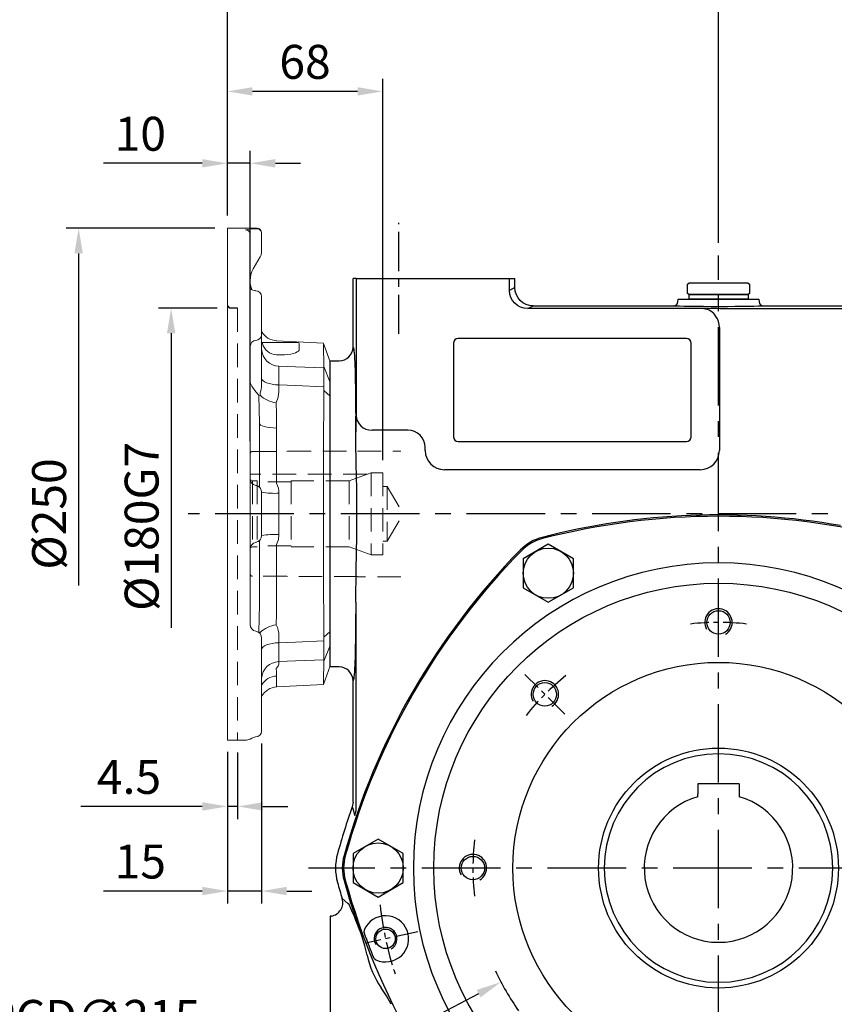
# Model space of a CAD drawing. Extents: x -38 to 1686, y -22 to 1078.
# Drawn here: x 836 to 1193, y 386 to 816 of the extents above; entities that cross this region are included whole.
import ezdxf

# ---------------------------------------------------------------- set-up
doc = ezdxf.new("R2010")
doc.units = 0
doc.header["$LTSCALE"] = 27.5
doc.header["$MEASUREMENT"] = 0
doc.linetypes.add('CENTER', pattern=[2, 1.25, -0.25, 0.25, -0.25])
doc.linetypes.add('HIDDEN', pattern=[0.375, 0.25, -0.125])
doc.layers.get('DEFPOINTS').update_dxf_attribs({"linetype": 'CONTINUOUS'})
for name, color, linetype in [('CEN', 2, 'CENTER'), ('DIM', 3, 'CONTINUOUS'), ('HID', 6, 'HIDDEN'), ('MAIN', 7, 'CONTINUOUS'), ('THIN', 1, 'CONTINUOUS')]:
    doc.layers.add(name, color=color, linetype=linetype)
doc.styles.get("Standard").update_dxf_attribs({"font": 'simplex.shx'})
doc.dimstyles.new('C', dxfattribs={"dimscale": 5.5, "dimtxt": 2.7, "dimasz": 2, "dimexe": 1, "dimexo": 1, "dimgap": 1, "dimtad": 1, "dimtoh": 1, "dimdec": 1, "dimdsep": 46, "dimtxsty": 'Standard', "dimcen": 0, "dimclrd": 256, "dimclre": 256, "dimclrt": 256, "dimadec": 0, "dimazin": 0, "dimtfac": 0.6, "dimtdec": 1, "dimtofl": 0, "dimtmove": 0, "dimatfit": 3, "dimfxl": 0, "dimtolj": 1, "dimarcsym": 0})
doc.dimstyles.new('L$0', dxfattribs={"dimscale": 5.5, "dimtxt": 2.7, "dimasz": 2, "dimexe": 1, "dimexo": 1, "dimgap": 1, "dimtad": 1, "dimdec": 3, "dimdsep": 46, "dimtxsty": 'Standard', "dimcen": 0, "dimclrd": 256, "dimclre": 256, "dimclrt": 256, "dimadec": 0, "dimazin": 0, "dimtm": 0.1, "dimtfac": 0.6, "dimtdec": 3, "dimtmove": 0, "dimatfit": 3, "dimfxl": 0, "dimtolj": 1, "dimarcsym": 0})

# ---------------------------------------------------------------- blocks, each defined once
blk = doc.blocks.new('HM14')
at = {"layer": 'MAIN'}
blk.add_lwpolyline([(-11, -6.35), (0, -12.7), (11, -6.35), (11, 6.35), (0, 12.7), (-11, 6.35)], close=True, dxfattribs=at)
at = {"layer": 'THIN'}
blk.add_circle((0, 0), 11, dxfattribs=at)
blk = doc.blocks.new('A$C0F4D18F6')
at = {"layer": 'MAIN'}
for p, q in [((0, 26.5), (0.5, 27)), ((0, 26.5), (0, 0.5)), ((0.5, 27), (4.5, 27)), ((4.5, 27), (5, 26.5)), ((5, 0.5), (5, 26.5)), ((0.5, 0), (0, 0.5)), ((4.5, 0), (0.5, 0)), ((5, 0.5), (4.5, 0))]:
    blk.add_line(p, q, dxfattribs=at)
blk = doc.blocks.new('A$C35D322F3')
at = {"layer": 'MAIN'}
for p, q in [((0, 26), (2, 26)), ((0, 26), (0, 23.75)), ((2, 26), (2, 0)), ((0, 23.75), (0, 2.25)), ((0, 2.25), (0, 0)), ((0, 0), (2, 0))]:
    blk.add_line(p, q, dxfattribs=at)
blk = doc.blocks.new('M12')
at = {"layer": 'MAIN'}
blk.add_circle((0, 0), 5.12, dxfattribs=at)
at = {"layer": 'THIN'}
blk.add_arc((0, 0), 6, 300, 210.1471, dxfattribs=at)
blk = doc.blocks.new('M10')
at = {"layer": 'MAIN'}
blk.add_circle((0, 0), 4.25, dxfattribs=at)
at = {"layer": 'THIN'}
blk.add_arc((0, 0), 5, 300.0912, 210, dxfattribs=at)
blk = doc.blocks.new('A$C20D635C5')
at = {"layer": 'CEN', "ltscale": 0.3}
for p, q in [((96.77, 221.26), (79.36, 238.67)), ((231.39, 221.26), (248.8, 238.67)), ((295.72, 181.93), (319.28, 186.94)), ((32.44, 125.97), (9.75, 121.15)), ((96.77, 86.64), (79.36, 69.23)), ((231.39, 86.64), (248.8, 69.23))]:
    blk.add_line(p, q, dxfattribs=at)
for radius, start, end in [(107.5, 83.4352, 96.5648), (107.5, 128.4352, 141.5648), (107.5, 38.4352, 51.5648), (149, 6.0696, 20.1796), (107.5, 173.4352, 186.5648), (107.5, 353.4352, 6.5648), (149, 186.2232, 198.1555), (107.5, 218.4352, 231.5648), (107.5, 308.4352, 321.5648), (107.5, 263.4352, 276.5648)]:
    blk.add_arc((164.08, 153.95), radius, start, end, dxfattribs=at)
at = {"layer": 'MAIN'}
for p, q in [((319.17, 182.48), (319.19, 182.48)), ((8.99, 125.42), (8.98, 125.42)), ((9.01, 126.88), (9.03, 126.88)), ((13.06, 114.86), (13.07, 114.87)), ((14.08, 113.81), (14.07, 113.8))]:
    blk.add_line(p, q, dxfattribs=at)
at = {"layer": 'MAIN', "extrusion": (-3.49148e-15, 3.49148e-15, -1)}
blk.add_circle((-164.08, 153.95), 133.57, dxfattribs=at)
at = {"layer": 'MAIN'}
for radius in [124.63, 90, 52.5]:
    blk.add_circle((164.08, 153.95), radius, dxfattribs=at)
for centre, radius, start, end in [((164.08, -0.05), 307.95, 75.5073, 104.4927), ((92.01, 278.79), 19.95, 104.4927, 135.5073), ((236.16, 278.79), 19.95, 44.4927, 75.5073), ((297.45, 76.95), 307.95, 135.5073, 164.4927), ((30.72, 76.95), 307.95, 15.5073, 44.4927), ((309.83, 184.93), 10.1, 65.0657, 337.2338), ((313.24, 192.27), 2, 22.2701, 65.0008), ((30.72, 76.95), 307.16, 20.0946, 22.2049), ((317.29, 181.79), 2, 337.2995, 20.0292), ((19.94, 153.95), 19.95, 164.4927, 195.5073), ((308.23, 153.95), 19.95, 344.4927, 15.5073), ((297.45, 230.95), 307.95, 195.5073, 224.4927), ((30.72, 230.95), 307.95, 315.5073, 344.4927), ((18.34, 122.97), 10.1, 245.0657, 157.2338), ((10.86, 126.11), 2, 157.3339, 200.0311), ((10.87, 126.11), 2, 157.2995, 200.0292), ((297.45, 230.95), 307.16, 200.0946, 202.2049), ((14.92, 115.62), 2, 202.2701, 244.9647), ((14.93, 115.63), 2, 202.2701, 245.0008), ((92.01, 29.11), 19.95, 224.4927, 255.5073), ((236.16, 29.11), 19.95, 284.4927, 315.5073), ((164.08, 307.95), 307.95, 255.5073, 284.4927)]:
    blk.add_arc(centre, radius, start, end, dxfattribs=at)
for name, p in [('M12', (164.08, 261.45)), ('M12', (88.07, 229.96)), ('M12', (240.1, 229.96)), ('M10', (309.83, 184.93)), ('M12', (56.58, 153.95)), ('M12', (271.58, 153.95)), ('M10', (18.34, 122.97)), ('M12', (88.07, 77.94)), ('M12', (240.1, 77.94)), ('M12', (164.08, 46.45))]:
    blk.add_blockref(name, p, dxfattribs=at)
blk = doc.blocks.new('*D30')
at = {"layer": 'DEFPOINTS', "color": 0}
for p in [(1330.05, 881), (927.05, 725.18), (1330.05, 654.93)]:
    blk.add_point(p, dxfattribs=at)
at = {"layer": 'DIM', "lineweight": -2}
for p, q in [((927.05, 730.68), (927.05, 886.5)), ((1330.05, 660.43), (1330.05, 886.5)), ((938.05, 881), (1319.05, 881))]:
    blk.add_line(p, q, dxfattribs=at)
at = {"layer": 'DIM'}
for points in [[(938.05, 882.83), (938.05, 879.17), (927.05, 881)], [(1319.05, 882.83), (1319.05, 879.17), (1330.05, 881)]]:
    blk.add_solid(points, dxfattribs=at)
at = {"layer": 'DIM', "insert": (1128.55, 893.92), "char_height": 14.85, "attachment_point": 5}
blk.add_mtext('\\A1;403', dxfattribs=at)
blk = doc.blocks.new('*D31')
at = {"layer": 'DEFPOINTS', "color": 0}
for p in [(1142.05, 827.72), (927.05, 725.18), (1142.05, 713.29)]:
    blk.add_point(p, dxfattribs=at)
at = {"layer": 'DIM', "lineweight": -2}
for p, q in [((927.05, 730.68), (927.05, 833.22)), ((1142.05, 718.79), (1142.05, 833.22)), ((938.05, 827.72), (1131.05, 827.72))]:
    blk.add_line(p, q, dxfattribs=at)
at = {"layer": 'DIM'}
for points in [[(938.05, 829.55), (938.05, 825.89), (927.05, 827.72)], [(1131.05, 829.55), (1131.05, 825.89), (1142.05, 827.72)]]:
    blk.add_solid(points, dxfattribs=at)
at = {"layer": 'DIM', "insert": (1034.55, 840.65), "char_height": 14.85, "attachment_point": 5}
blk.add_mtext('\\A1;215', dxfattribs=at)
blk = doc.blocks.new('*D33')
at = {"layer": 'DEFPOINTS', "color": 0}
for p in [(1237.29, 495.03), (1046.81, 395.32)]:
    blk.add_point(p, dxfattribs=at)
at = {"layer": 'DIM', "lineweight": -2}
for p, q in [((945.65, 342.36), (1037.07, 390.22)), ((796.6, 342.36), (945.65, 342.36))]:
    blk.add_line(p, q, dxfattribs=at)
blk.add_arc((1142.05, 445.18), 107.5, 204.7004, 215.5037, dxfattribs=at)
at = {"layer": 'DIM'}
blk.add_solid([(1036.22, 391.84), (1037.92, 388.59), (1046.81, 395.32)], dxfattribs=at)
at = {"layer": 'DIM', "insert": (868.38, 367.66), "char_height": 14.85, "attachment_point": 5}
blk.add_mtext('\\A1;PCD∅215\\P2x8xM12x24L', dxfattribs=at)
blk = doc.blocks.new('*D46')
at = {"layer": 'DEFPOINTS', "color": 0}
for p in [(928.05, 690.18), (902.44, 510.18), (909.92, 510.18)]:
    blk.add_point(p, dxfattribs=at)
at = {"layer": 'DIM', "lineweight": -2}
for p, q in [((922.55, 690.18), (896.94, 690.18)), ((902.44, 679.18), (902.44, 550.28))]:
    blk.add_line(p, q, dxfattribs=at)
at = {"layer": 'DIM'}
blk.add_solid([(900.61, 679.18), (904.28, 679.18), (902.44, 690.18)], dxfattribs=at)
at = {"layer": 'DIM', "insert": (889.52, 594.68), "char_height": 14.85, "attachment_point": 5, "rotation": 90}
blk.add_mtext('\\A1;%%c180G7', dxfattribs=at)
blk = doc.blocks.new('_None')
blk = doc.blocks.new('*D45')
at = {"layer": 'DEFPOINTS', "color": 0}
for p in [(861.94, 725.18), (927.05, 725.18), (909.92, 475.18)]:
    blk.add_point(p, dxfattribs=at)
at = {"layer": 'DIM', "lineweight": -2}
for p, q in [((921.55, 725.18), (856.44, 725.18)), ((861.94, 714.18), (861.94, 568.81))]:
    blk.add_line(p, q, dxfattribs=at)
at = {"layer": 'DIM'}
blk.add_solid([(860.11, 714.18), (863.78, 714.18), (861.94, 725.18)], dxfattribs=at)
at = {"layer": 'DIM', "insert": (849.02, 600.12), "char_height": 14.85, "attachment_point": 5, "rotation": 90}
blk.add_mtext('\\A1;%%c250', dxfattribs=at)
blk = doc.blocks.new('*D47')
at = {"layer": 'DEFPOINTS', "color": 0}
for p in [(927.05, 501.52), (931.55, 501.18), (927.05, 472.13)]:
    blk.add_point(p, dxfattribs=at)
at = {"layer": 'DIM', "lineweight": -2}
for p, q in [((927.05, 496.02), (927.05, 466.63)), ((931.55, 495.68), (931.55, 466.63)), ((916.05, 472.13), (862.94, 472.13)), ((931.55, 472.13), (927.05, 472.13)), ((942.55, 472.13), (953.55, 472.13))]:
    blk.add_line(p, q, dxfattribs=at)
at = {"layer": 'DIM'}
for points in [[(916.05, 473.96), (916.05, 470.3), (927.05, 472.13)], [(942.55, 473.96), (942.55, 470.3), (931.55, 472.13)]]:
    blk.add_solid(points, dxfattribs=at)
at = {"layer": 'DIM', "insert": (883.99, 485.06), "char_height": 14.85, "attachment_point": 5}
blk.add_mtext('\\A1;4.5', dxfattribs=at)
blk = doc.blocks.new('*D48')
at = {"layer": 'DEFPOINTS', "color": 0}
for p in [(942.05, 505.13), (927.05, 501.52), (927.05, 435.12)]:
    blk.add_point(p, dxfattribs=at)
at = {"layer": 'DIM', "lineweight": -2}
for p, q in [((927.05, 496.02), (927.05, 429.62)), ((942.05, 499.63), (942.05, 429.62)), ((916.05, 435.12), (872.84, 435.12)), ((942.05, 435.12), (927.05, 435.12)), ((953.05, 435.12), (964.05, 435.12))]:
    blk.add_line(p, q, dxfattribs=at)
at = {"layer": 'DIM'}
for points in [[(916.05, 436.95), (916.05, 433.28), (927.05, 435.12)], [(953.05, 436.95), (953.05, 433.28), (942.05, 435.12)]]:
    blk.add_solid(points, dxfattribs=at)
at = {"layer": 'DIM', "insert": (888.94, 448.04), "char_height": 14.85, "attachment_point": 5}
blk.add_mtext('\\A1;15', dxfattribs=at)
blk = doc.blocks.new('*D49')
at = {"layer": 'DEFPOINTS', "color": 0}
for p in [(927.05, 753.58), (927.05, 725.18), (937.05, 626.48)]:
    blk.add_point(p, dxfattribs=at)
at = {"layer": 'DIM', "lineweight": -2}
for p, q in [((927.05, 730.68), (927.05, 759.08)), ((937.05, 631.98), (937.05, 759.08)), ((916.05, 753.58), (872.84, 753.58)), ((937.05, 753.58), (927.05, 753.58)), ((948.05, 753.58), (959.05, 753.58))]:
    blk.add_line(p, q, dxfattribs=at)
at = {"layer": 'DIM'}
for points in [[(916.05, 755.41), (916.05, 751.75), (927.05, 753.58)], [(948.05, 755.41), (948.05, 751.75), (937.05, 753.58)]]:
    blk.add_solid(points, dxfattribs=at)
at = {"layer": 'DIM', "insert": (888.94, 766.51), "char_height": 14.85, "attachment_point": 5}
blk.add_mtext('\\A1;10', dxfattribs=at)
blk = doc.blocks.new('*D50')
at = {"layer": 'DEFPOINTS', "color": 0}
for p in [(927.05, 785.05), (927.05, 725.18), (995.05, 618.18)]:
    blk.add_point(p, dxfattribs=at)
at = {"layer": 'DIM', "lineweight": -2}
for p, q in [((927.05, 730.68), (927.05, 790.55)), ((995.05, 623.68), (995.05, 790.55)), ((984.05, 785.05), (938.05, 785.05))]:
    blk.add_line(p, q, dxfattribs=at)
at = {"layer": 'DIM'}
for points in [[(938.05, 786.88), (938.05, 783.22), (927.05, 785.05)], [(984.05, 786.88), (984.05, 783.22), (995.05, 785.05)]]:
    blk.add_solid(points, dxfattribs=at)
at = {"layer": 'DIM', "insert": (961.05, 797.98), "char_height": 14.85, "attachment_point": 5}
blk.add_mtext('\\A1;68', dxfattribs=at)
blk = doc.blocks.new('A$C73BA4E20')
at = {"layer": 'HID', "lineweight": 0, "ltscale": 1.5}
for p, q in [((330.62, 107.85), (311.62, 107.85)), ((330.62, 107.85), (330.62, 107.75)), ((361.24, 107.75), (330.62, 107.75)), ((361.62, 107.65), (361.24, 107.75)), ((376.62, 107.65), (361.62, 107.65)), ((377.62, 106.65), (377.62, 54.05)), ((319.62, 98.35), (324.62, 98.35)), ((319.62, 98.35), (319.62, 62.35)), ((324.62, 98.35), (324.62, 62.35)), ((324.62, 98.35), (334.23, 94.85)), ((326.54, 97.65), (377.62, 97.65)), ((334.23, 94.85), (359.62, 94.85)), ((334.23, 94.85), (334.23, 65.85)), ((359.62, 94.85), (359.62, 65.85)), ((374.62, 94.85), (376.62, 94.85)), ((374.62, 94.85), (374.62, 65.85)), ((376.62, 94.85), (377.62, 95.43)), ((376.62, 94.85), (376.62, 65.85)), ((317.62, 92.35), (310.69, 80.35)), ((317.62, 92.35), (317.62, 68.35)), ((319.62, 92.35), (317.62, 92.35)), ((359.62, 94.35), (374.62, 94.35)), ((317.62, 68.35), (310.69, 80.35)), ((319.62, 68.35), (317.62, 68.35)), ((324.62, 62.35), (334.23, 65.85)), ((334.23, 65.85), (359.62, 65.85)), ((359.62, 66.35), (374.62, 66.35)), ((374.62, 65.85), (376.62, 65.85)), ((376.62, 65.85), (377.62, 65.27)), ((319.62, 62.35), (324.62, 62.35)), ((311.62, 52.85), (330.62, 52.85)), ((330.62, 52.95), (361.24, 52.95)), ((330.62, 52.95), (330.62, 52.85)), ((361.24, 52.95), (361.62, 53.05)), ((361.62, 53.05), (376.62, 53.05))]:
    blk.add_line(p, q, dxfattribs=at)
for centre, start, end in [((376.62, 106.65), 0, 90), ((376.62, 54.05), 270, 0)]:
    blk.add_arc(centre, 1, start, end, dxfattribs=at)
blk = doc.blocks.new('A$C57551002')
at = {"layer": 'HID'}
for p in [(0, 190), (4.5, 189)]:
    blk.add_line(p, (1, 189), dxfattribs=at)
at = {"layer": 'HID', "lineweight": 0, "ltscale": 1.5}
blk.add_line((4.5, 189), (4.5, 0), dxfattribs=at)
at = {"layer": 'MAIN', "linetype": 'Continuous', "lineweight": 0}
for p, q in [((13, 224), (0, 224)), ((0, 224), (0, 0)), ((10, 221.29), (10, 197.72)), ((13, 223.78), (13, 224)), ((15, 222), (15, 221.79)), ((15, 221.79), (15, 217.05)), ((15, 217.05), (15, 213.83)), ((11.35, 206.18), (14.36, 211.41)), ((15, 194.04), (15, 177.07)), ((15, 177.07), (15, 155.32)), ((10, 172.38), (10, 50.55)), ((15.08, 174), (15, 174)), ((15.08, 174), (22, 174)), ((15.58, 174), (15.08, 174)), ((42.04, 173.66), (21.58, 174.73)), ((22, 174), (31, 174)), ((31.47, 170.94), (31.5, 173.5)), ((45, 165.5), (42.05, 173.61)), ((21.52, 168.6), (22, 168.57)), ((45, 165.5), (45, 156.54)), ((42.29, 162.9), (42.3, 163.52)), ((42.3, 163.52), (45, 156.54)), ((22.58, 155.42), (22.58, 152.48)), ((45, 156.54), (45, 150.5)), ((42.3, 153.01), (42.29, 154.58)), ((42.3, 153.01), (45, 150.5)), ((45, 150.5), (45, 47.5)), ((14, 138.56), (14, 111.82)), ((21.58, 136.56), (21.58, 112.37)), ((12.75, 111.4), (12.5, 111.46)), ((15, 108.5), (15, 89.5)), ((22.58, 108.02), (22.58, 89.98)), ((12.5, 86.54), (12.75, 86.6)), ((14, 86.18), (14, 59.44)), ((21.58, 85.63), (21.58, 61.44)), ((42.3, 44.99), (45, 47.5)), ((45, 47.5), (45, 41.46)), ((13.65, 47.11), (13.83, 47.37)), ((15, 44.64), (15, 3.96)), ((22.58, 45.52), (22.58, 42.58)), ((42.29, 43.42), (42.3, 44.99)), ((15, 42.68), (15, 33.99)), ((42.3, 34.48), (45, 41.46)), ((45, 41.46), (45, 32.5)), ((42.3, 34.48), (42.29, 35.1)), ((15, 33.99), (15, 30.77)), ((22.58, 34.33), (22.58, 33.17)), ((42.05, 24.39), (45, 32.5)), ((21.58, 28.04), (21.58, 23.27)), ((21.58, 23.27), (42.04, 24.34)), ((0, 0), (0, 0.64)), ((7.97, 0), (0, 0)), ((7.93, 0), (7, 0))]:
    blk.add_line(p, q, dxfattribs=at)
at = {"layer": 'MAIN', "linetype": 'Continuous', "lineweight": 0, "flags": 128}
for points in [[(12.38, 196.67), (11.86, 196.74), (11.17, 196.93), (10.63, 197.18), (10.25, 197.44), (10.05, 197.65), (10, 197.74), (10, 197.73)], [(15.08, 174), (15.06, 173.98), (15.07, 173.92), (15.1, 173.81), (15.18, 173.66), (15.31, 173.5)], [(42.3, 163.52), (42.21, 166.91), (42.14, 169.62), (42.08, 171.68), (42.05, 173.02), (42.03, 173.55), (42.03, 173.6)], [(22, 168.57), (23.51, 168.52), (25.02, 168.56), (26.4, 168.68), (27.71, 168.88), (28.84, 169.14), (29.82, 169.47), (30.6, 169.84), (31.15, 170.25), (31.45, 170.68), (31.47, 170.94)], [(22.58, 163.67), (29.88, 163.39), (42.29, 162.9)], [(22.58, 155.42), (21.08, 155.5), (19.65, 155.69), (18.34, 155.98), (17.2, 156.35), (16.26, 156.8), (15.57, 157.31), (15.14, 157.85), (15, 158.42)], [(42.29, 154.58), (29.88, 155.11), (22.58, 155.42)], [(13.28, 151.42), (12.01, 152.96), (10.72, 154.87)], [(13.83, 150.63), (13.83, 150.63), (14.3, 150.88)], [(14.3, 150.88), (14.38, 151.58), (14.42, 151.97), (14.42, 151.98)], [(22.58, 152.48), (22.31, 150.13), (21.35, 147.54)], [(42.3, 44.99), (42.21, 54.68), (42.14, 64.58), (42.08, 74.84), (42.05, 85.22), (42.03, 93.45), (42.03, 101.7), (42.04, 109.94), (42.07, 118.39), (42.1, 126.78), (42.15, 135.07), (42.22, 144.11), (42.3, 153.01)], [(14, 138.56), (13.96, 144.83), (13.83, 150.63)], [(21.35, 147.54), (21.51, 142.86), (21.58, 136.56)], [(21.58, 136.56), (20.08, 136.61), (18.65, 136.74), (17.34, 136.93), (16.2, 137.18), (15.26, 137.48), (14.57, 137.81), (14.14, 138.18), (14, 138.56)], [(14.5, 110.16), (14.47, 110.2), (14.47, 110.21)], [(22.58, 89.98), (22.32, 87.73), (21.58, 85.63)], [(21.58, 61.44), (21.51, 55.14), (21.35, 50.46)], [(13.83, 47.37), (13.96, 53.17), (14, 59.44)], [(14.3, 47.12), (13.83, 47.37), (13.83, 47.37)], [(14.38, 46.4), (14.38, 46.42), (14.3, 47.12)], [(22.58, 42.58), (29.88, 42.89), (42.29, 43.42)], [(22.58, 42.58), (21.08, 42.5), (19.65, 42.31), (18.34, 42.02), (17.2, 41.65), (16.26, 41.2), (15.57, 40.69), (15.14, 40.15), (15, 39.58)], [(42.29, 35.1), (29.88, 34.61), (22.58, 34.33)], [(42.03, 24.4), (42.03, 24.37), (42.04, 24.75), (42.07, 25.61), (42.1, 26.96), (42.15, 28.78), (42.22, 31.34), (42.3, 34.48)], [(22.58, 33.17), (22.31, 32.28), (21.35, 31.32)], [(21.35, 31.32), (21.51, 29.81), (21.58, 28.04)], [(9.79, 0.39), (9.99, 0.47), (10.67, 0.85)]]:
    blk.add_lwpolyline(points, dxfattribs=at)
at = {"layer": 'MAIN', "linetype": 'Continuous', "lineweight": 0}
for centre, radius, start, end in [((11.51, 209.95), 13.78, 87.2534, 104.7398), ((8.01, 221.29), 1.99, 0.1655, 90.1647), ((12.31, 227.31), 3.59, 267.6596, 281.0159), ((13, 222), 2, 0, 90), ((13, 221.78), 2, 0.0498, 90.0499), ((10.17, 213.83), 4.83, 329.4514, 359.9697), ((20.1, 201.15), 10.1, 150.1516, 179.9857), ((20, 200.93), 10, 180, 201.8014), ((12.3, 193.96), 2.69, 1.9731, 88.3096), ((12.39, 177.57), 2.66, 272.4318, 349.2967), ((22, 182.72), 8, 208.955, 267), ((12.72, 172.19), 2.73, 94.6391, 176.1156), ((22, 175.59), 7.01, 197.3351, 266.0412), ((31, 173.5), 0.5, 0, 90), ((22.68, 171.36), 7.69, 182.1117, 269.2457), ((262.32, 159.55), 239.77, 179.0137, 180.9863), ((162.53, 158.74), 120.31, 178.0189, 181.9811), ((14.41, 157.28), 4.41, 179.9179, 213.1072), ((5.66, 155.21), 9.34, 339.7716, 0.6829), ((12.01, 149.95), 1.94, 20.3767, 49.0464), ((23.77, 161.73), 14.4, 228.9206, 260.326), ((13, 114.42), 3, 180, 260.4059), ((12.57, 108.01), 10.01, 0.0625, 25.8228), ((12, 108.5), 3, 0, 80.4059), ((17, 111.82), 3, 180, 213.5573), ((20.76, 139.36), 31.39, 259.4279, 273.3287), ((13, 83.58), 3, 99.5941, 180), ((12, 89.5), 3, 279.5941, 0), ((17, 86.18), 3, 146.4427, 180), ((20.76, 58.64), 31.39, 86.6713, 100.5721), ((13, 50.55), 3, 180, 260.406), ((12, 44.64), 3, 0.0001, 80.4059), ((23.77, 36.27), 14.4, 99.674, 131.0794), ((11.99, 45.5), 10.6, 0.0959, 27.9231), ((167.16, 39.26), 124.94, 178.0923, 181.9077), ((238.78, 38.45), 216.24, 178.9063, 181.0937), ((22.68, 26.64), 7.69, 90.7543, 177.8883), ((21.93, 20.04), 8.01, 92.5088, 149.8856), ((22, 15.28), 8, 93, 151.045), ((8.08, 3.93), 3.93, 268.4511, 295.9628), ((12.87, -3.39), 4.78, 95.9151, 117.425), ((12.31, 4.05), 2.69, 271.4965, 357.9281)]:
    blk.add_arc(centre, radius, start, end, dxfattribs=at)

msp = doc.modelspace()

# ---------------------------------------------------------------- linework, layer by layer
at = {"layer": 'CEN', "ltscale": 0.5}
msp.add_line((1002.0515, 678.8863), (1002.0515, 727.4687), dxfattribs=at)
at = {"layer": 'CEN'}
for p, q in [((1142.0515, 262.572), (1142.0515, 713.288)), ((1341.1051, 600.1775), (909.9241, 600.1775)), ((1321.591, 445.1775), (962.5121, 445.1775))]:
    msp.add_line(p, q, dxfattribs=at)
at = {"layer": 'MAIN'}
for p, q in [((982.0516, 673.1774), (982.0516, 703.1775)), ((983.3715, 703.1775), (982.0516, 703.1775)), ((983.3715, 703.1775), (990.3705, 703.1775)), ((983.3715, 703.1775), (983.3715, 643.3018)), ((990.3705, 703.1775), (1043.2917, 703.1775)), ((1043.2917, 703.1775), (1050.2875, 703.1775)), ((1050.2875, 703.1775), (1052.9325, 703.1775)), ((1050.5494, 697.9741), (1050.5494, 703.1775)), ((1052.9325, 699.1738), (1052.9325, 703.1775)), ((1052.9325, 699.1738), (1050.5494, 697.9826)), ((1124.2739, 693.0035), (1124.3766, 694.1775)), ((1124.3766, 694.1775), (1142.0515, 694.1775)), ((1142.0515, 694.1775), (1159.7265, 694.1775)), ((1159.7265, 694.1775), (1159.8292, 693.0035)), ((1058.5536, 689.9884), (1060.9325, 691.1775)), ((1137.1079, 689.9884), (1058.5536, 689.9884)), ((1060.9325, 691.1775), (1122.2814, 691.1775)), ((1225.8114, 689.8575), (1148.5163, 689.8575)), ((1161.8216, 691.1775), (1223.1706, 691.1775)), ((1142.4164, 681.7798), (1142.4164, 627.8683)), ((1128.0515, 676.8683), (1028.0515, 676.8683)), ((1026.0515, 674.8683), (1026.0515, 633.8683)), ((1130.0515, 633.8683), (1130.0515, 674.8683)), ((972.0515, 667.1775), (976.0506, 667.1775)), ((972.0515, 660.7004), (972.0515, 667.1775)), ((972.0515, 658.9017), (972.0515, 660.7004)), ((972.0515, 647.6297), (972.0515, 658.9017)), ((972.0515, 644.2234), (972.0515, 647.6297)), ((972.0515, 533.1775), (972.0515, 644.2234)), ((983.303, 632.1775), (983.2522, 636.1049)), ((1006.0515, 636.8126), (990.3705, 636.8126)), ((1013.6867, 627.8683), (1013.6867, 629.1775)), ((1028.0515, 631.8683), (1128.0515, 631.8683)), ((1134.0515, 619.5035), (1022.0515, 619.5035)), ((983.2406, 561.5113), (983.2406, 470.1149)), ((972.0515, 552.7253), (972.0515, 556.1315)), ((972.0515, 541.4532), (972.0515, 552.7253)), ((976.0506, 533.1775), (972.0515, 533.1775)), ((982.0516, 473.9397), (982.0516, 527.1775)), ((1133.0515, 482.0775), (1133.0515, 477.5663)), ((1151.0515, 482.0775), (1133.0515, 482.0775)), ((1151.0515, 482.0775), (1151.0515, 477.5663)), ((1133.0515, 476.6666), (1133.0515, 477.5663)), ((1133.0515, 476.4065), (1133.0515, 476.6666)), ((1151.0515, 477.5663), (1151.0515, 476.6666)), ((1151.0515, 476.6666), (1151.0515, 476.4065)), ((982.0516, 473.9397), (981.7082, 471.9366)), ((972.6264, 424.1572), (972.0515, 424.0557)), ((972.0515, 424.0557), (972.0515, 420.8544)), ((972.0515, 420.8544), (972.0515, 379.5005))]:
    msp.add_line(p, q, dxfattribs=at)
at = {"layer": 'MAIN', "flags": 128}
for points in [[(983.2406, 561.5114), (983.4456, 575.8692), (983.7119, 590.3244), (983.7748, 600.7743), (983.6957, 611.2234), (983.5011, 621.7145), (983.303, 632.1775)], [(981.7082, 471.9366), (981.9208, 471.281), (982.7714, 468.6293), (982.9155, 468.1752)], [(980.3608, 429.1969), (979.7627, 429.7059), (977.3179, 431.802)], [(988.2353, 407.0147), (987.2855, 411.0736), (986.0747, 415.0726)], [(998.7878, 385.5511), (996.6884, 389.2413), (994.3488, 392.8128)]]:
    msp.add_lwpolyline(points, dxfattribs=at)
at = {"layer": 'MAIN', "extrusion": (-3.40988e-15, -1.13163e-16, -1)}
msp.add_circle((-1142.0515, 445.1775), 50, dxfattribs=at)
at = {"layer": 'MAIN'}
for centre, radius, start, end in [((1122.2813, 693.1777), 2.0002, 270.005015, 355.003711), ((1135.4019, 683.6085), 6.2517, 28.419554, 88.304593), ((1138.314, 297.9213), 392.0689, 88.508905, 90.176253), ((1161.8218, 693.1777), 2.0002, 184.996289, 269.994985), ((1134.0481, 681.7799), 8.3683, 359.999584, 35.034138), ((1028.0515, 674.8683), 2, 90, 180), ((1128.0515, 674.8683), 2, 0, 90), ((976.051, 673.178), 6.0005, 269.99642, 359.994474), ((990.175, 643.6207), 6.8109, 182.684133, 271.644418), ((1006.0515, 629.1775), 7.6351, 0, 90), ((1028.0515, 633.8683), 2, 180, 270), ((1128.0515, 633.8683), 2, 270, 0), ((1022.0515, 627.8683), 8.3649, 180, 270), ((1134.0515, 627.8683), 8.3649, 270, 0), ((1142.0515, 291.1775), 308.5317, 80.026538, 104.492702), ((1069.9776, 570.0132), 20.5317, 104.492702, 135.507298), ((1275.4195, 368.1775), 308.5317, 135.507298, 164.492702), ((976.051, 527.1769), 6.0005, 0.005502, 90.003605), ((1142.0515, 445.1775), 32.5, 106.07665, 73.92335), ((1275.4195, 368.1775), 311.5, 160.543265, 164.492702), ((977.2555, 470.1211), 5.9851, 341.027342, 359.941485), ((997.9037, 445.1775), 23.5, 164.492702, 195.507298), ((997.9037, 445.1775), 20.5317, 164.492702, 195.507298), ((1275.4195, 522.1775), 308.5317, 195.507298, 200.312718), ((1275.4195, 522.1775), 311.5, 195.507298, 196.865739), ((971.584, 430.0589), 5.9931, 280.016537, 16.909207), ((807.5197, 351.0567), 189.6838, 19.723859, 24.327381), ((1026.7055, 415.1582), 39.3227, 191.95203, 214.628751)]:
    msp.add_arc(centre, radius, start, end, dxfattribs=at)
at = {"layer": 'MAIN', "extrusion": (0, 0, -1)}
for centre, major_axis, ratio, start_param, end_param in [((1060.9374, 699.1787), (-7.1613, -3.5796), 0.9992388, -1.10696599, 0.46322126), ((1058.5628, 697.9917), (-7.1708, -3.5843), 0.99790999, -1.10696599, 0.46322126), ((1142.0515, 691.1776), (19.7701, 0), 0.01745509, 2.96798134, 3.14135424), ((1142.0515, 691.1776), (19.7701, 0), 0.01745509, 0.13975528, 2.96798134), ((1142.0515, 691.1776), (-19.7701, 0), 0.01745509, 3.14183107, 3.28134794), ((982.0497, 514.1775), (0, -159), 0.01745506, 3.14225124, 3.43360715), ((982.7683, 651.1237), (0, -16), 0.01745506, 3.43360715, 3.82122332), ((982.0497, 600.1775), (0, -81.5), 0.01745506, 3.82122332, 4.03275831), ((982.939, 641.3446), (0, -16), 0.01745506, 4.03275831, 4.42037448), ((980.5486, 600.1775), (0, -159), 0.01745506, 4.42037448, 4.48446205), ((983.4501, 632.1775), (0, -12), 0.01745506, 1.90422434, 2.75719588), ((980.5486, 600.1775), (0, -159), 0.01745506, -1.32515014, -1.27878183), ((982.939, 559.0103), (0, -16), 0.01745506, -1.27878183, -0.89116566), ((982.0497, 600.1775), (0, -81.5), 0.01745506, -0.89116566, -0.67963067), ((982.7683, 549.2312), (0, -16), 0.01745506, -0.67963067, -0.2920145), ((982.0497, 686.1775), (0, -159), 0.01745506, -0.2920145, -0.00065858)]:
    msp.add_ellipse(centre, major_axis=major_axis, ratio=ratio, start_param=start_param, end_param=end_param, dxfattribs=at)

# ---------------------------------------------------------------- block references
at = {"layer": 'DIM'}
msp.add_blockref('A$C57551002', (927.0516, 501.1775), dxfattribs=at)
at = {"layer": 'MAIN'}
for name, p, rotation in [('A$C0F4D18F6', (1128.5515, 701.1775), 270), ('A$C35D322F3', (1129.0515, 696.1775), 270), ('HM14', (1067.5515, 574.2153), 180), ('HM14', (993.0515, 445.1775), 180)]:
    msp.add_blockref(name, p, dxfattribs=dict(at, rotation=rotation))
at = {"layer": 'MAIN', "xscale": -1}
msp.add_blockref('A$C73BA4E20', (1314.6673, 519.8277), dxfattribs=at)
at = {"layer": 'MAIN'}
msp.add_blockref('A$C20D635C5', (977.9684, 291.2273), dxfattribs=at)

# ---------------------------------------------------------------- dimensions: what is measured, and where the dimension line sits
at = {"layer": 'DIM'}
for base, p1, p2, picture, middle in [((1330.0515, 881), (927.0515, 725.1775), (1330.0515, 654.9323), '*D30', (1128.5515, 881)), ((1142.0515, 827.7213), (927.0515, 725.1775), (1142.0515, 713.288), '*D31', (1034.5515, 827.7213)), ((927.0515, 785.051), (995.0516, 618.1775), (927.0515, 725.1775), '*D50', (961.0515, 785.051)), ((927.0515, 753.5814), (937.0516, 626.4775), (927.0515, 725.1775), '*D49', (888.9444, 753.5814))]:
    dim = msp.add_linear_dim(base=base, p1=p1, p2=p2, dimstyle='L$0', dxfattribs=at)
    dim.commit()
    dim.dimension.update_dxf_attribs({"geometry": picture, "text_midpoint": middle, "dimtype": 160})
dim = msp.add_linear_dim(base=(861.9428, 725.1775), p1=(909.9241, 475.1775), p2=(927.0515, 725.1775), angle=90, dimstyle='L$0', override={"dimpost": '%%c<>', "dimblk1": 'None', "dimsah": 1, "dimse1": 1, "dimsd1": 1}, dxfattribs=at)
dim.commit()
dim.dimension.update_dxf_attribs({"geometry": '*D45', "text_midpoint": (861.9428, 600.1199), "dimtype": 160})
dim = msp.add_linear_dim(base=(902.4428, 510.1775), p1=(928.0515, 690.1775), p2=(909.9241, 510.1775), angle=90, dimstyle='L$0', override={"dimpost": '%%c<>G7', "dimblk2": 'None', "dimsah": 1, "dimse2": 1, "dimsd2": 1, "dimtmove": 0}, dxfattribs=at)
dim.commit()
dim.dimension.update_dxf_attribs({"geometry": '*D46', "text_midpoint": (889.5178, 594.6775)})
for base, p1, picture, middle in [((927.0515, 435.1175), (942.0515, 505.133), '*D48', (888.9444, 448.0425)), ((927.0515, 472.1308), (931.5515, 501.1775), '*D47', (883.9944, 485.0558))]:
    dim = msp.add_linear_dim(base=base, p1=p1, p2=(927.0515, 501.5179), dimstyle='L$0', dxfattribs=at)
    dim.commit()
    dim.dimension.update_dxf_attribs({"geometry": picture, "text_midpoint": middle})
dim = msp.add_diameter_dim_2p(p1=(1237.2908, 495.0346), p2=(1046.8123, 395.3203), text='PCD<>\\P2x8xM12x24L', dimstyle='C', dxfattribs=at)
dim.commit()
dim.dimension.update_dxf_attribs({"geometry": '*D33', "text_midpoint": (868.376, 342.363), "dimtype": 163})

doc.saveas('drawing.dxf')
